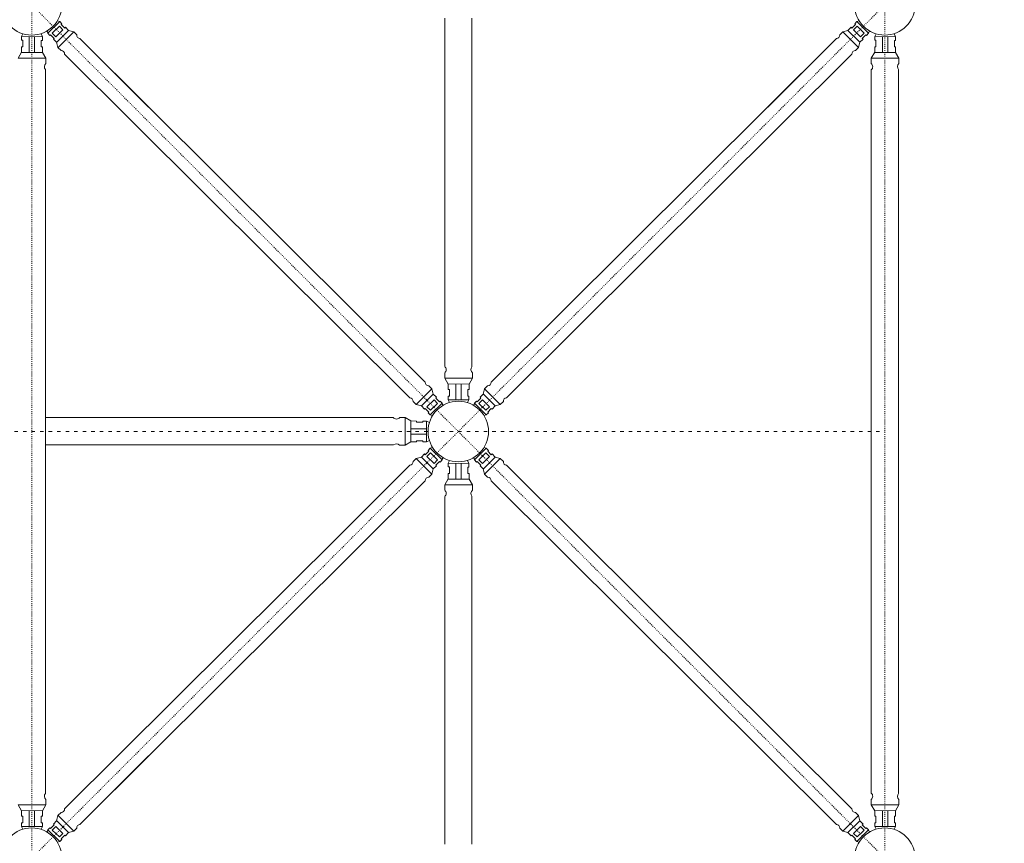
# Model space of a CAD drawing. Units: inches. Extents: x 6707493 to 6961580, y 8638350 to 8788449.
# Drawn here: x 6939497 to 6940882, y 8661393 to 8662551 of the extents above; entities that cross this region are included whole.
import ezdxf

# ---------------------------------------------------------------- set-up
doc = ezdxf.new("R2010")
doc.units = ezdxf.units.IN
doc.header["$MEASUREMENT"] = 0
doc.linetypes.add('ACAD_ISO03W100', pattern=[30, 12, -18])
doc.layers.add('hidden', color=155, linetype='ACAD_ISO03W100', lineweight=5)
doc.layers.add('MIDDEL', color=205, linetype='Continuous', lineweight=0)

msp = doc.modelspace()

# ---------------------------------------------------------------- linework, layer by layer
at = {"layer": 'hidden', "ltscale": 0.09}
for p, q in [((6938314.223, 8663772.303), (6940882.213, 8661204.313)), ((6939514.223, 8663772.303), (6939514.223, 8659620.503)), ((6940714.223, 8663772.303), (6940714.223, 8659705.355)), ((6938192.037, 8660050.117), (6940882.213, 8662740.293))]:
    msp.add_line(p, q, dxfattribs=at)
at = {"layer": 'hidden', "ltscale": 0.4}
msp.add_line((6935854.055, 8661972.303), (6940714.223, 8661972.303), dxfattribs=at)
at = {"layer": 'MIDDEL'}
for p, q in [((6940095.172, 8662553.479), (6940095.172, 8662216.581)), ((6940133.51, 8662063.371), (6940133.51, 8662553.479)), ((6939553.664, 8662548.754), (6939537.028, 8662532.331)), ((6939553.181, 8662542.489), (6939543.268, 8662532.677)), ((6939553.664, 8662548.754), (6939550.341, 8662549.942)), ((6939558.253, 8662537.36), (6939553.181, 8662542.489)), ((6939556.55, 8662545.837), (6939553.664, 8662548.754)), ((6939555.598, 8662544.895), (6939556.55, 8662545.837)), ((6939560.684, 8662539.758), (6939555.598, 8662544.895)), ((6939561.674, 8662540.738), (6939560.684, 8662539.758)), ((6939566.107, 8662536.298), (6939561.674, 8662540.738)), ((6940662.339, 8662536.298), (6940666.772, 8662540.738)), ((6940662.339, 8662536.298), (6940666.772, 8662540.738)), ((6940666.772, 8662540.738), (6940667.762, 8662539.758)), ((6940666.772, 8662540.738), (6940667.762, 8662539.758)), ((6940667.762, 8662539.758), (6940672.848, 8662544.895)), ((6940667.762, 8662539.758), (6940672.848, 8662544.895)), ((6940670.193, 8662537.36), (6940675.265, 8662542.489)), ((6940670.193, 8662537.36), (6940675.265, 8662542.489)), ((6940671.896, 8662545.837), (6940674.782, 8662548.754)), ((6940671.896, 8662545.837), (6940674.782, 8662548.754)), ((6940672.848, 8662544.895), (6940671.896, 8662545.837)), ((6940672.848, 8662544.895), (6940671.896, 8662545.837)), ((6940674.782, 8662548.754), (6940678.105, 8662549.942)), ((6940674.782, 8662548.754), (6940678.105, 8662549.942)), ((6940674.782, 8662548.754), (6940691.418, 8662532.331)), ((6940674.782, 8662548.754), (6940691.418, 8662532.331)), ((6940675.265, 8662542.489), (6940685.178, 8662532.677)), ((6940675.265, 8662542.489), (6940685.178, 8662532.677)), ((6939500.031, 8662522.46), (6939500.047, 8662527.589)), ((6939500.031, 8662522.46), (6939500.047, 8662527.589)), ((6939500.047, 8662527.58), (6939501.936, 8662531.542)), ((6939500.047, 8662527.58), (6939501.936, 8662531.542)), ((6939529.268, 8662527.542), (6939500.047, 8662527.58)), ((6939529.268, 8662527.542), (6939500.047, 8662527.58)), ((6939510.896, 8662527.566), (6939510.896, 8662505.44)), ((6939510.896, 8662527.566), (6939510.896, 8662505.44)), ((6939518.333, 8662527.557), (6939518.323, 8662505.478)), ((6939518.333, 8662527.557), (6939518.323, 8662505.478)), ((6939529.268, 8662527.542), (6939527.361, 8662531.519)), ((6939529.268, 8662527.542), (6939527.361, 8662531.519)), ((6939529.268, 8662522.413), (6939529.268, 8662527.542)), ((6939529.268, 8662522.413), (6939529.268, 8662527.542)), ((6939537.028, 8662532.331), (6939535.872, 8662535.646)), ((6939539.9, 8662529.41), (6939537.023, 8662532.336)), ((6939540.855, 8662530.349), (6939539.9, 8662529.41)), ((6939545.923, 8662525.195), (6939540.855, 8662530.349)), ((6939543.268, 8662532.677), (6939548.338, 8662527.554)), ((6939544.93, 8662524.218), (6939545.923, 8662525.195)), ((6939549.31, 8662519.725), (6939544.93, 8662524.218)), ((6939548.338, 8662527.554), (6939558.253, 8662537.36)), ((6939566.107, 8662536.298), (6939549.553, 8662519.744)), ((6939573.374, 8662534.287), (6939551.286, 8662512.411)), ((6939573.374, 8662534.287), (6939566.107, 8662536.298)), ((6939577.658, 8662529.935), (6939573.374, 8662534.287)), ((6939582.136, 8662524.812), (6939678.712, 8662428.236)), ((6939582.136, 8662524.812), (6940067.847, 8662041.505)), ((6940646.31, 8662524.812), (6940160.598, 8662041.633)), ((6940646.31, 8662524.812), (6940549.734, 8662428.236)), ((6940650.788, 8662529.935), (6940655.072, 8662534.287)), ((6940650.788, 8662529.935), (6940655.072, 8662534.287)), ((6940655.072, 8662534.287), (6940662.339, 8662536.298)), ((6940655.072, 8662534.287), (6940662.339, 8662536.298)), ((6940655.072, 8662534.287), (6940677.159, 8662512.411)), ((6940655.072, 8662534.287), (6940677.159, 8662512.411)), ((6940662.339, 8662536.298), (6940678.893, 8662519.744)), ((6940662.339, 8662536.298), (6940678.893, 8662519.744)), ((6940680.108, 8662527.554), (6940670.193, 8662537.36)), ((6940680.108, 8662527.554), (6940670.193, 8662537.36)), ((6940679.136, 8662519.725), (6940683.516, 8662524.218)), ((6940679.136, 8662519.725), (6940683.516, 8662524.218)), ((6940685.178, 8662532.677), (6940680.108, 8662527.554)), ((6940685.178, 8662532.677), (6940680.108, 8662527.554)), ((6940682.523, 8662525.195), (6940687.591, 8662530.349)), ((6940682.523, 8662525.195), (6940687.591, 8662530.349)), ((6940683.516, 8662524.218), (6940682.523, 8662525.195)), ((6940683.516, 8662524.218), (6940682.523, 8662525.195)), ((6940687.591, 8662530.349), (6940688.546, 8662529.41)), ((6940687.591, 8662530.349), (6940688.546, 8662529.41)), ((6940688.546, 8662529.41), (6940691.423, 8662532.336)), ((6940688.546, 8662529.41), (6940691.423, 8662532.336)), ((6940691.418, 8662532.331), (6940692.574, 8662535.646)), ((6940691.418, 8662532.331), (6940692.574, 8662535.646)), ((6940700.031, 8662522.46), (6940700.047, 8662527.589)), ((6940700.031, 8662522.46), (6940700.047, 8662527.589)), ((6940700.047, 8662527.58), (6940701.936, 8662531.542)), ((6940700.047, 8662527.58), (6940701.936, 8662531.542)), ((6940729.268, 8662527.542), (6940700.047, 8662527.58)), ((6940729.268, 8662527.542), (6940700.047, 8662527.58)), ((6940710.896, 8662527.566), (6940710.896, 8662505.44)), ((6940710.896, 8662527.566), (6940710.896, 8662505.44)), ((6940718.333, 8662527.557), (6940718.323, 8662505.478)), ((6940718.333, 8662527.557), (6940718.323, 8662505.478)), ((6940729.268, 8662527.542), (6940727.361, 8662531.519)), ((6940729.268, 8662527.542), (6940727.361, 8662531.519)), ((6940729.268, 8662522.413), (6940729.268, 8662527.542)), ((6940729.268, 8662522.413), (6940729.268, 8662527.542)), ((6939499.874, 8662505.582), (6939499.933, 8662513.425)), ((6939499.874, 8662505.582), (6939499.933, 8662513.425)), ((6939499.933, 8662513.425), (6939501.676, 8662513.419)), ((6939499.933, 8662513.425), (6939501.676, 8662513.419)), ((6939501.705, 8662522.455), (6939500.031, 8662522.46)), ((6939501.705, 8662522.455), (6939500.031, 8662522.46)), ((6939501.676, 8662513.419), (6939501.705, 8662522.455)), ((6939501.676, 8662513.419), (6939501.705, 8662522.455)), ((6939527.594, 8662513.377), (6939527.594, 8662522.413)), ((6939527.594, 8662522.413), (6939529.268, 8662522.413)), ((6939527.594, 8662513.377), (6939527.594, 8662522.413)), ((6939527.594, 8662522.413), (6939529.268, 8662522.413)), ((6939529.337, 8662513.377), (6939527.594, 8662513.377)), ((6939529.337, 8662513.377), (6939527.594, 8662513.377)), ((6939529.371, 8662505.535), (6939529.337, 8662513.377)), ((6939529.371, 8662505.535), (6939529.337, 8662513.377)), ((6939551.223, 8662512.433), (6939549.31, 8662519.725)), ((6939555.517, 8662508.09), (6939551.223, 8662512.433)), ((6940672.929, 8662508.09), (6940677.223, 8662512.433)), ((6940672.929, 8662508.09), (6940677.223, 8662512.433)), ((6940677.223, 8662512.433), (6940679.136, 8662519.725)), ((6940677.223, 8662512.433), (6940679.136, 8662519.725)), ((6940699.874, 8662505.582), (6940699.933, 8662513.425)), ((6940699.874, 8662505.582), (6940699.933, 8662513.425)), ((6940699.933, 8662513.425), (6940701.676, 8662513.419)), ((6940699.933, 8662513.425), (6940701.676, 8662513.419)), ((6940701.705, 8662522.455), (6940700.031, 8662522.46)), ((6940701.705, 8662522.455), (6940700.031, 8662522.46)), ((6940701.676, 8662513.419), (6940701.705, 8662522.455)), ((6940701.676, 8662513.419), (6940701.705, 8662522.455)), ((6940727.594, 8662513.377), (6940727.594, 8662522.413)), ((6940727.594, 8662522.413), (6940729.268, 8662522.413)), ((6940727.594, 8662513.377), (6940727.594, 8662522.413)), ((6940727.594, 8662522.413), (6940729.268, 8662522.413)), ((6940729.337, 8662513.377), (6940727.594, 8662513.377)), ((6940729.337, 8662513.377), (6940727.594, 8662513.377)), ((6940729.371, 8662505.535), (6940729.337, 8662513.377)), ((6940729.371, 8662505.535), (6940729.337, 8662513.377)), ((6939495.161, 8662497.421), (6939499.874, 8662505.582)), ((6939495.161, 8662497.421), (6939499.874, 8662505.582)), ((6939534.058, 8662497.358), (6939495.199, 8662497.346)), ((6939534.058, 8662497.358), (6939495.199, 8662497.346)), ((6939529.371, 8662505.535), (6939500.108, 8662505.385)), ((6939529.371, 8662505.535), (6939500.108, 8662505.385)), ((6939534.058, 8662497.358), (6939529.371, 8662505.535)), ((6939534.058, 8662497.358), (6939529.371, 8662505.535)), ((6939534.037, 8662489.725), (6939534.058, 8662497.358)), ((6939534.037, 8662489.725), (6939534.058, 8662497.358)), ((6940046.31, 8662019.795), (6939560.598, 8662502.974)), ((6940182.136, 8662019.795), (6940667.848, 8662502.974)), ((6940695.158, 8662489.787), (6940695.161, 8662497.421)), ((6940695.158, 8662489.787), (6940695.161, 8662497.421)), ((6940695.161, 8662497.421), (6940699.874, 8662505.582)), ((6940695.161, 8662497.421), (6940699.874, 8662505.582)), ((6940734.058, 8662497.358), (6940695.199, 8662497.346)), ((6940734.058, 8662497.358), (6940695.199, 8662497.346)), ((6940729.371, 8662505.535), (6940700.108, 8662505.385)), ((6940729.371, 8662505.535), (6940700.108, 8662505.385)), ((6940734.058, 8662497.358), (6940729.371, 8662505.535)), ((6940734.058, 8662497.358), (6940729.371, 8662505.535)), ((6940734.037, 8662489.725), (6940734.058, 8662497.358)), ((6940734.037, 8662489.725), (6940734.058, 8662497.358)), ((6939533.51, 8662481.235), (6939533.51, 8662319.372)), ((6939533.51, 8662481.235), (6939533.51, 8661625.234)), ((6939533.51, 8662481.235), (6939533.51, 8662319.372)), ((6940695.172, 8662480.774), (6940695.172, 8662328.025)), ((6940695.172, 8662480.774), (6940695.172, 8661616.581)), ((6940733.51, 8662481.235), (6940733.51, 8662319.372)), ((6940733.51, 8662481.235), (6940733.51, 8662319.372)), ((6939533.51, 8661463.371), (6939533.51, 8662319.372)), ((6940733.51, 8661463.371), (6940733.51, 8662319.372)), ((6940095.172, 8662063.833), (6940095.172, 8662216.581)), ((6940095.158, 8662054.819), (6940095.161, 8662047.186)), ((6940134.037, 8662054.881), (6940134.058, 8662047.248)), ((6940095.161, 8662047.186), (6940099.874, 8662039.025)), ((6940134.058, 8662047.248), (6940095.199, 8662047.261)), ((6940134.058, 8662047.248), (6940129.371, 8662039.072)), ((6940055.072, 8662010.319), (6940077.159, 8662032.195)), ((6940072.929, 8662036.516), (6940077.223, 8662032.174)), ((6940077.223, 8662032.174), (6940079.136, 8662024.881)), ((6940099.874, 8662039.025), (6940099.933, 8662031.182)), ((6940099.933, 8662031.182), (6940101.676, 8662031.187)), ((6940129.371, 8662039.072), (6940100.108, 8662039.222)), ((6940101.676, 8662031.187), (6940101.705, 8662022.152)), ((6940110.896, 8662017.04), (6940110.896, 8662039.167)), ((6940118.333, 8662017.05), (6940118.323, 8662039.128)), ((6940129.337, 8662031.229), (6940127.594, 8662031.229)), ((6940127.594, 8662031.229), (6940127.594, 8662022.193)), ((6940129.371, 8662039.072), (6940129.337, 8662031.229)), ((6940151.223, 8662032.174), (6940149.31, 8662024.881)), ((6940155.517, 8662036.516), (6940151.223, 8662032.174)), ((6940173.374, 8662010.319), (6940151.286, 8662032.195)), ((6940050.788, 8662014.671), (6940055.072, 8662010.319)), ((6940062.339, 8662008.308), (6940078.893, 8662024.862)), ((6940080.108, 8662017.052), (6940070.193, 8662007.247)), ((6940074.782, 8661995.853), (6940091.418, 8662012.276)), ((6940075.265, 8662002.117), (6940085.178, 8662011.929)), ((6940079.136, 8662024.881), (6940083.516, 8662020.389)), ((6940085.178, 8662011.929), (6940080.108, 8662017.052)), ((6940083.516, 8662020.389), (6940082.523, 8662019.411)), ((6940082.523, 8662019.411), (6940087.591, 8662014.257)), ((6940087.591, 8662014.257), (6940088.546, 8662015.196)), ((6940088.546, 8662015.196), (6940091.423, 8662012.271)), ((6940091.418, 8662012.276), (6940092.574, 8662008.961)), ((6940101.705, 8662022.152), (6940100.031, 8662022.146)), ((6940100.031, 8662022.146), (6940100.047, 8662017.017)), ((6940129.268, 8662017.064), (6940100.047, 8662017.026)), ((6940100.047, 8662017.026), (6940101.936, 8662013.064)), ((6940129.268, 8662017.064), (6940127.361, 8662013.087)), ((6940127.594, 8662022.193), (6940129.268, 8662022.193)), ((6940129.268, 8662022.193), (6940129.268, 8662017.064)), ((6940137.028, 8662012.276), (6940135.872, 8662008.961)), ((6940139.9, 8662015.196), (6940137.023, 8662012.271)), ((6940153.664, 8661995.853), (6940137.028, 8662012.276)), ((6940140.855, 8662014.257), (6940139.9, 8662015.196)), ((6940145.923, 8662019.411), (6940140.855, 8662014.257)), ((6940143.268, 8662011.929), (6940148.338, 8662017.052)), ((6940153.181, 8662002.117), (6940143.268, 8662011.929)), ((6940149.31, 8662024.881), (6940144.93, 8662020.389)), ((6940144.93, 8662020.389), (6940145.923, 8662019.411)), ((6940148.338, 8662017.052), (6940158.253, 8662007.247)), ((6940166.107, 8662008.308), (6940149.553, 8662024.862)), ((6940177.658, 8662014.671), (6940173.374, 8662010.319)), ((6940055.072, 8662010.319), (6940062.339, 8662008.308)), ((6940062.339, 8662008.308), (6940066.772, 8662003.868)), ((6940066.772, 8662003.868), (6940067.762, 8662004.848)), ((6940067.762, 8662004.848), (6940072.848, 8661999.711)), ((6940070.193, 8662007.247), (6940075.265, 8662002.117)), ((6940072.848, 8661999.711), (6940071.896, 8661998.769)), ((6940071.896, 8661998.769), (6940074.782, 8661995.853)), ((6940158.253, 8662007.247), (6940153.181, 8662002.117)), ((6940156.55, 8661998.769), (6940153.664, 8661995.853)), ((6940160.684, 8662004.848), (6940155.598, 8661999.711)), ((6940155.598, 8661999.711), (6940156.55, 8661998.769)), ((6940161.674, 8662003.868), (6940160.684, 8662004.848)), ((6940166.107, 8662008.308), (6940161.674, 8662003.868)), ((6940173.374, 8662010.319), (6940166.107, 8662008.308)), ((6939533.51, 8661991.817), (6940022.836, 8661991.817)), ((6939533.51, 8661991.817), (6940022.836, 8661991.817)), ((6939533.51, 8661991.817), (6940022.836, 8661991.817)), ((6939533.51, 8661991.817), (6940022.836, 8661991.817)), ((6940031.85, 8661991.831), (6940039.483, 8661991.828)), ((6940031.85, 8661991.831), (6940039.483, 8661991.828)), ((6940031.85, 8661991.831), (6940039.483, 8661991.828)), ((6940031.85, 8661991.831), (6940039.483, 8661991.828)), ((6940031.85, 8661991.831), (6940039.483, 8661991.828)), ((6940031.85, 8661991.831), (6940039.483, 8661991.828)), ((6940039.421, 8661952.931), (6940039.408, 8661991.79)), ((6940039.421, 8661952.931), (6940039.408, 8661991.79)), ((6940039.421, 8661952.931), (6940039.408, 8661991.79)), ((6940039.421, 8661952.931), (6940039.408, 8661991.79)), ((6940039.421, 8661952.931), (6940039.408, 8661991.79)), ((6940039.421, 8661952.931), (6940039.408, 8661991.79)), ((6940039.483, 8661991.828), (6940047.644, 8661987.115)), ((6940039.483, 8661991.828), (6940047.644, 8661987.115)), ((6940039.483, 8661991.828), (6940047.644, 8661987.115)), ((6940039.483, 8661991.828), (6940047.644, 8661987.115)), ((6940039.483, 8661991.828), (6940047.644, 8661987.115)), ((6940039.483, 8661991.828), (6940047.644, 8661987.115)), ((6940047.597, 8661957.618), (6940047.447, 8661986.881)), ((6940047.597, 8661957.618), (6940047.447, 8661986.881)), ((6940047.597, 8661957.618), (6940047.447, 8661986.881)), ((6940047.597, 8661957.618), (6940047.447, 8661986.881)), ((6940047.597, 8661957.618), (6940047.447, 8661986.881)), ((6940047.597, 8661957.618), (6940047.447, 8661986.881)), ((6940047.644, 8661987.115), (6940055.487, 8661987.056)), ((6940047.644, 8661987.115), (6940055.487, 8661987.056)), ((6940047.644, 8661987.115), (6940055.487, 8661987.056)), ((6940047.644, 8661987.115), (6940055.487, 8661987.056)), ((6940047.644, 8661987.115), (6940055.487, 8661987.056)), ((6940047.644, 8661987.115), (6940055.487, 8661987.056)), ((6940055.487, 8661987.056), (6940055.481, 8661985.313)), ((6940055.487, 8661987.056), (6940055.481, 8661985.313)), ((6940055.487, 8661987.056), (6940055.481, 8661985.313)), ((6940055.487, 8661987.056), (6940055.481, 8661985.313)), ((6940055.487, 8661987.056), (6940055.481, 8661985.313)), ((6940055.487, 8661987.056), (6940055.481, 8661985.313)), ((6940055.481, 8661985.313), (6940064.517, 8661985.284)), ((6940055.481, 8661985.313), (6940064.517, 8661985.284)), ((6940055.481, 8661985.313), (6940064.517, 8661985.284)), ((6940055.481, 8661985.313), (6940064.517, 8661985.284)), ((6940055.481, 8661985.313), (6940064.517, 8661985.284)), ((6940055.481, 8661985.313), (6940064.517, 8661985.284)), ((6940064.517, 8661985.284), (6940064.522, 8661986.958)), ((6940064.517, 8661985.284), (6940064.522, 8661986.958)), ((6940064.517, 8661985.284), (6940064.522, 8661986.958)), ((6940064.517, 8661985.284), (6940064.522, 8661986.958)), ((6940064.517, 8661985.284), (6940064.522, 8661986.958)), ((6940064.517, 8661985.284), (6940064.522, 8661986.958)), ((6940064.522, 8661986.958), (6940069.651, 8661986.942)), ((6940064.522, 8661986.958), (6940069.651, 8661986.942)), ((6940064.522, 8661986.958), (6940069.651, 8661986.942)), ((6940064.522, 8661986.958), (6940069.651, 8661986.942)), ((6940064.522, 8661986.958), (6940069.651, 8661986.942)), ((6940064.522, 8661986.958), (6940069.651, 8661986.942)), ((6940069.604, 8661957.721), (6940069.643, 8661986.942)), ((6940069.604, 8661957.721), (6940069.643, 8661986.942)), ((6940069.604, 8661957.721), (6940069.643, 8661986.942)), ((6940069.604, 8661957.721), (6940069.643, 8661986.942)), ((6940069.604, 8661957.721), (6940069.643, 8661986.942)), ((6940069.604, 8661957.721), (6940069.643, 8661986.942)), ((6940069.643, 8661986.942), (6940073.605, 8661985.053)), ((6940069.643, 8661986.942), (6940073.605, 8661985.053)), ((6940069.643, 8661986.942), (6940073.605, 8661985.053)), ((6940069.643, 8661986.942), (6940073.605, 8661985.053)), ((6940069.643, 8661986.942), (6940073.605, 8661985.053)), ((6940069.643, 8661986.942), (6940073.605, 8661985.053)), ((6940074.782, 8661995.853), (6940078.105, 8661994.665)), ((6940153.664, 8661995.853), (6940150.341, 8661994.665)), ((6940069.628, 8661976.093), (6940047.502, 8661976.093)), ((6940069.628, 8661976.093), (6940047.502, 8661976.093)), ((6940069.628, 8661976.093), (6940047.502, 8661976.093)), ((6940069.628, 8661976.093), (6940047.502, 8661976.093)), ((6940069.628, 8661976.093), (6940047.502, 8661976.093)), ((6940069.628, 8661976.093), (6940047.502, 8661976.093)), ((6940039.421, 8661952.931), (6940047.597, 8661957.618)), ((6940039.421, 8661952.931), (6940047.597, 8661957.618)), ((6940039.421, 8661952.931), (6940047.597, 8661957.618)), ((6940039.421, 8661952.931), (6940047.597, 8661957.618)), ((6940039.421, 8661952.931), (6940047.597, 8661957.618)), ((6940039.421, 8661952.931), (6940047.597, 8661957.618)), ((6940069.619, 8661968.656), (6940047.54, 8661968.666)), ((6940069.619, 8661968.656), (6940047.54, 8661968.666)), ((6940069.619, 8661968.656), (6940047.54, 8661968.666)), ((6940069.619, 8661968.656), (6940047.54, 8661968.666)), ((6940069.619, 8661968.656), (6940047.54, 8661968.666)), ((6940069.619, 8661968.656), (6940047.54, 8661968.666)), ((6940047.597, 8661957.618), (6940055.44, 8661957.652)), ((6940047.597, 8661957.618), (6940055.44, 8661957.652)), ((6940047.597, 8661957.618), (6940055.44, 8661957.652)), ((6940047.597, 8661957.618), (6940055.44, 8661957.652)), ((6940047.597, 8661957.618), (6940055.44, 8661957.652)), ((6940047.597, 8661957.618), (6940055.44, 8661957.652)), ((6940055.44, 8661957.652), (6940055.44, 8661959.395)), ((6940055.44, 8661959.395), (6940064.475, 8661959.395)), ((6940055.44, 8661957.652), (6940055.44, 8661959.395)), ((6940055.44, 8661959.395), (6940064.475, 8661959.395)), ((6940055.44, 8661957.652), (6940055.44, 8661959.395)), ((6940055.44, 8661959.395), (6940064.475, 8661959.395)), ((6940055.44, 8661957.652), (6940055.44, 8661959.395)), ((6940055.44, 8661959.395), (6940064.475, 8661959.395)), ((6940055.44, 8661957.652), (6940055.44, 8661959.395)), ((6940055.44, 8661959.395), (6940064.475, 8661959.395)), ((6940055.44, 8661957.652), (6940055.44, 8661959.395)), ((6940055.44, 8661959.395), (6940064.475, 8661959.395)), ((6940064.475, 8661959.395), (6940064.475, 8661957.721)), ((6940064.475, 8661959.395), (6940064.475, 8661957.721)), ((6940064.475, 8661959.395), (6940064.475, 8661957.721)), ((6940064.475, 8661959.395), (6940064.475, 8661957.721)), ((6940064.475, 8661959.395), (6940064.475, 8661957.721)), ((6940064.475, 8661959.395), (6940064.475, 8661957.721)), ((6940064.475, 8661957.721), (6940069.604, 8661957.721)), ((6940064.475, 8661957.721), (6940069.604, 8661957.721)), ((6940064.475, 8661957.721), (6940069.604, 8661957.721)), ((6940064.475, 8661957.721), (6940069.604, 8661957.721)), ((6940064.475, 8661957.721), (6940069.604, 8661957.721)), ((6940064.475, 8661957.721), (6940069.604, 8661957.721)), ((6940069.604, 8661957.721), (6940073.581, 8661959.628)), ((6940069.604, 8661957.721), (6940073.581, 8661959.628)), ((6940069.604, 8661957.721), (6940073.581, 8661959.628)), ((6940069.604, 8661957.721), (6940073.581, 8661959.628)), ((6940069.604, 8661957.721), (6940073.581, 8661959.628)), ((6940069.604, 8661957.721), (6940073.581, 8661959.628)), ((6940023.297, 8661953.479), (6939533.51, 8661953.479)), ((6940023.297, 8661953.479), (6939533.51, 8661953.479)), ((6940023.297, 8661953.479), (6939533.51, 8661953.479)), ((6940023.297, 8661953.479), (6939533.51, 8661953.479)), ((6940031.787, 8661952.952), (6940039.421, 8661952.931)), ((6940031.787, 8661952.952), (6940039.421, 8661952.931)), ((6940031.787, 8661952.952), (6940039.421, 8661952.931)), ((6940031.787, 8661952.952), (6940039.421, 8661952.931)), ((6940031.787, 8661952.952), (6940039.421, 8661952.931)), ((6940031.787, 8661952.952), (6940039.421, 8661952.931)), ((6940067.762, 8661939.758), (6940072.848, 8661944.895)), ((6940070.193, 8661937.36), (6940075.265, 8661942.489)), ((6940071.896, 8661945.837), (6940074.782, 8661948.754)), ((6940072.848, 8661944.895), (6940071.896, 8661945.837)), ((6940074.782, 8661948.754), (6940078.105, 8661949.942)), ((6940074.782, 8661948.754), (6940091.418, 8661932.331)), ((6940075.265, 8661942.489), (6940085.178, 8661932.677)), ((6940153.664, 8661948.754), (6940137.028, 8661932.331)), ((6940153.181, 8661942.489), (6940143.268, 8661932.677)), ((6940153.664, 8661948.754), (6940150.341, 8661949.942)), ((6940158.253, 8661937.36), (6940153.181, 8661942.489)), ((6940156.55, 8661945.837), (6940153.664, 8661948.754)), ((6940155.598, 8661944.895), (6940156.55, 8661945.837)), ((6940160.684, 8661939.758), (6940155.598, 8661944.895)), ((6940050.788, 8661929.935), (6940055.072, 8661934.287)), ((6940055.072, 8661934.287), (6940062.339, 8661936.298)), ((6940055.072, 8661934.287), (6940077.159, 8661912.411)), ((6940062.339, 8661936.298), (6940066.772, 8661940.738)), ((6940062.339, 8661936.298), (6940078.893, 8661919.744)), ((6940066.772, 8661940.738), (6940067.762, 8661939.758)), ((6940080.108, 8661927.554), (6940070.193, 8661937.36)), ((6940085.178, 8661932.677), (6940080.108, 8661927.554)), ((6940082.523, 8661925.195), (6940087.591, 8661930.349)), ((6940087.591, 8661930.349), (6940088.546, 8661929.41)), ((6940088.546, 8661929.41), (6940091.423, 8661932.336)), ((6940091.418, 8661932.331), (6940092.574, 8661935.646)), ((6940100.047, 8661927.58), (6940101.936, 8661931.542)), ((6940100.047, 8661927.58), (6940101.936, 8661931.542)), ((6940129.268, 8661927.542), (6940127.361, 8661931.519)), ((6940129.268, 8661927.542), (6940127.361, 8661931.519)), ((6940137.028, 8661932.331), (6940135.872, 8661935.646)), ((6940139.9, 8661929.41), (6940137.023, 8661932.336)), ((6940140.855, 8661930.349), (6940139.9, 8661929.41)), ((6940145.923, 8661925.195), (6940140.855, 8661930.349)), ((6940143.268, 8661932.677), (6940148.338, 8661927.554)), ((6940148.338, 8661927.554), (6940158.253, 8661937.36)), ((6940166.107, 8661936.298), (6940149.553, 8661919.744)), ((6940173.374, 8661934.287), (6940151.286, 8661912.411)), ((6940161.674, 8661940.738), (6940160.684, 8661939.758)), ((6940166.107, 8661936.298), (6940161.674, 8661940.738)), ((6940173.374, 8661934.287), (6940166.107, 8661936.298)), ((6940177.658, 8661929.935), (6940173.374, 8661934.287)), ((6940046.31, 8661924.812), (6939949.734, 8661828.236)), ((6940077.223, 8661912.433), (6940079.136, 8661919.725)), ((6940079.136, 8661919.725), (6940083.516, 8661924.218)), ((6940083.516, 8661924.218), (6940082.523, 8661925.195)), ((6940100.031, 8661922.46), (6940100.047, 8661927.589)), ((6940100.031, 8661922.46), (6940100.047, 8661927.589)), ((6940101.705, 8661922.455), (6940100.031, 8661922.46)), ((6940101.705, 8661922.455), (6940100.031, 8661922.46)), ((6940129.268, 8661927.542), (6940100.047, 8661927.58)), ((6940129.268, 8661927.542), (6940100.047, 8661927.58)), ((6940101.676, 8661913.419), (6940101.705, 8661922.455)), ((6940101.676, 8661913.419), (6940101.705, 8661922.455)), ((6940110.896, 8661927.566), (6940110.896, 8661905.44)), ((6940110.896, 8661927.566), (6940110.896, 8661905.44)), ((6940118.333, 8661927.557), (6940118.323, 8661905.478)), ((6940118.333, 8661927.557), (6940118.323, 8661905.478)), ((6940127.594, 8661913.377), (6940127.594, 8661922.413)), ((6940127.594, 8661922.413), (6940129.268, 8661922.413)), ((6940127.594, 8661913.377), (6940127.594, 8661922.413)), ((6940127.594, 8661922.413), (6940129.268, 8661922.413)), ((6940129.268, 8661922.413), (6940129.268, 8661927.542)), ((6940129.268, 8661922.413), (6940129.268, 8661927.542)), ((6940144.93, 8661924.218), (6940145.923, 8661925.195)), ((6940149.31, 8661919.725), (6940144.93, 8661924.218)), ((6940151.223, 8661912.433), (6940149.31, 8661919.725)), ((6940182.136, 8661924.812), (6940667.848, 8661441.633)), ((6939582.136, 8661419.795), (6940067.848, 8661902.974)), ((6940072.929, 8661908.09), (6940077.223, 8661912.433)), ((6940095.161, 8661897.421), (6940099.874, 8661905.582)), ((6940095.161, 8661897.421), (6940099.874, 8661905.582)), ((6940099.874, 8661905.582), (6940099.933, 8661913.425)), ((6940099.874, 8661905.582), (6940099.933, 8661913.425)), ((6940099.933, 8661913.425), (6940101.676, 8661913.419)), ((6940099.933, 8661913.425), (6940101.676, 8661913.419)), ((6940129.371, 8661905.535), (6940100.108, 8661905.385)), ((6940129.371, 8661905.535), (6940100.108, 8661905.385)), ((6940129.337, 8661913.377), (6940127.594, 8661913.377)), ((6940129.337, 8661913.377), (6940127.594, 8661913.377)), ((6940129.371, 8661905.535), (6940129.337, 8661913.377)), ((6940129.371, 8661905.535), (6940129.337, 8661913.377)), ((6940134.058, 8661897.358), (6940129.371, 8661905.535)), ((6940134.058, 8661897.358), (6940129.371, 8661905.535)), ((6940155.517, 8661908.09), (6940151.223, 8661912.433)), ((6940646.31, 8661419.795), (6940160.598, 8661902.974)), ((6940095.158, 8661889.787), (6940095.161, 8661897.421)), ((6940095.158, 8661889.787), (6940095.161, 8661897.421)), ((6940134.058, 8661897.358), (6940095.199, 8661897.346)), ((6940134.058, 8661897.358), (6940095.199, 8661897.346)), ((6940134.037, 8661889.725), (6940134.058, 8661897.358)), ((6940134.037, 8661889.725), (6940134.058, 8661897.358)), ((6940095.172, 8661880.774), (6940095.172, 8661728.025)), ((6940095.172, 8661880.774), (6940095.172, 8661391.817)), ((6940133.51, 8661881.235), (6940133.51, 8661719.372)), ((6940133.51, 8661881.235), (6940133.51, 8661719.372)), ((6939560.598, 8661441.633), (6939949.734, 8661828.236)), ((6940133.51, 8661391.817), (6940133.51, 8661719.372)), ((6939533.51, 8661463.371), (6939533.51, 8661625.234)), ((6940695.172, 8661463.833), (6940695.172, 8661616.581)), ((6939582.136, 8661419.795), (6939678.712, 8661516.371)), ((6939495.161, 8661447.186), (6939499.874, 8661439.025)), ((6939495.161, 8661447.186), (6939499.874, 8661439.025)), ((6939534.058, 8661447.248), (6939495.199, 8661447.261)), ((6939534.058, 8661447.248), (6939495.199, 8661447.261)), ((6939534.058, 8661447.248), (6939529.371, 8661439.072)), ((6939534.058, 8661447.248), (6939529.371, 8661439.072)), ((6939534.037, 8661454.881), (6939534.058, 8661447.248)), ((6939534.037, 8661454.881), (6939534.058, 8661447.248)), ((6940695.158, 8661454.819), (6940695.161, 8661447.186)), ((6940695.161, 8661447.186), (6940699.874, 8661439.025)), ((6940734.058, 8661447.248), (6940695.199, 8661447.261)), ((6940734.058, 8661447.248), (6940729.371, 8661439.072)), ((6940734.037, 8661454.881), (6940734.058, 8661447.248)), ((6939499.874, 8661439.025), (6939499.933, 8661431.182)), ((6939499.874, 8661439.025), (6939499.933, 8661431.182)), ((6939499.933, 8661431.182), (6939501.676, 8661431.187)), ((6939499.933, 8661431.182), (6939501.676, 8661431.187)), ((6939529.371, 8661439.072), (6939500.108, 8661439.222)), ((6939529.371, 8661439.072), (6939500.108, 8661439.222)), ((6939501.676, 8661431.187), (6939501.705, 8661422.152)), ((6939501.676, 8661431.187), (6939501.705, 8661422.152)), ((6939510.896, 8661417.04), (6939510.896, 8661439.167)), ((6939510.896, 8661417.04), (6939510.896, 8661439.167)), ((6939518.333, 8661417.05), (6939518.323, 8661439.128)), ((6939518.333, 8661417.05), (6939518.323, 8661439.128)), ((6939529.337, 8661431.229), (6939527.594, 8661431.229)), ((6939527.594, 8661431.229), (6939527.594, 8661422.193)), ((6939529.337, 8661431.229), (6939527.594, 8661431.229)), ((6939527.594, 8661431.229), (6939527.594, 8661422.193)), ((6939529.371, 8661439.072), (6939529.337, 8661431.229)), ((6939529.371, 8661439.072), (6939529.337, 8661431.229)), ((6939551.223, 8661432.174), (6939549.31, 8661424.881)), ((6939555.517, 8661436.516), (6939551.223, 8661432.174)), ((6939573.374, 8661410.319), (6939551.286, 8661432.195)), ((6940655.072, 8661410.319), (6940677.159, 8661432.195)), ((6940672.929, 8661436.516), (6940677.223, 8661432.174)), ((6940677.223, 8661432.174), (6940679.136, 8661424.881)), ((6940699.874, 8661439.025), (6940699.933, 8661431.182)), ((6940699.933, 8661431.182), (6940701.676, 8661431.187)), ((6940729.371, 8661439.072), (6940700.108, 8661439.222)), ((6940701.676, 8661431.187), (6940701.705, 8661422.152)), ((6940710.896, 8661417.04), (6940710.896, 8661439.167)), ((6940718.333, 8661417.05), (6940718.323, 8661439.128)), ((6940729.337, 8661431.229), (6940727.594, 8661431.229)), ((6940727.594, 8661431.229), (6940727.594, 8661422.193)), ((6940729.371, 8661439.072), (6940729.337, 8661431.229)), ((6939501.705, 8661422.152), (6939500.031, 8661422.146)), ((6939501.705, 8661422.152), (6939500.031, 8661422.146)), ((6939500.031, 8661422.146), (6939500.047, 8661417.017)), ((6939500.031, 8661422.146), (6939500.047, 8661417.017)), ((6939529.268, 8661417.064), (6939500.047, 8661417.026)), ((6939529.268, 8661417.064), (6939500.047, 8661417.026)), ((6939500.047, 8661417.026), (6939501.936, 8661413.064)), ((6939500.047, 8661417.026), (6939501.936, 8661413.064)), ((6939529.268, 8661417.064), (6939527.361, 8661413.087)), ((6939529.268, 8661417.064), (6939527.361, 8661413.087)), ((6939527.594, 8661422.193), (6939529.268, 8661422.193)), ((6939527.594, 8661422.193), (6939529.268, 8661422.193)), ((6939529.268, 8661422.193), (6939529.268, 8661417.064)), ((6939529.268, 8661422.193), (6939529.268, 8661417.064)), ((6939545.923, 8661419.411), (6939540.855, 8661414.257)), ((6939543.268, 8661411.929), (6939548.338, 8661417.052)), ((6939549.31, 8661424.881), (6939544.93, 8661420.389)), ((6939544.93, 8661420.389), (6939545.923, 8661419.411)), ((6939548.338, 8661417.052), (6939558.253, 8661407.247)), ((6939566.107, 8661408.308), (6939549.553, 8661424.862)), ((6940662.339, 8661408.308), (6940678.893, 8661424.862)), ((6940680.108, 8661417.052), (6940670.193, 8661407.247)), ((6940679.136, 8661424.881), (6940683.516, 8661420.389)), ((6940685.178, 8661411.929), (6940680.108, 8661417.052)), ((6940683.516, 8661420.389), (6940682.523, 8661419.411)), ((6940682.523, 8661419.411), (6940687.591, 8661414.257)), ((6940701.705, 8661422.152), (6940700.031, 8661422.146)), ((6940700.031, 8661422.146), (6940700.047, 8661417.017)), ((6940729.268, 8661417.064), (6940700.047, 8661417.026)), ((6940700.047, 8661417.026), (6940701.936, 8661413.064)), ((6940729.268, 8661417.064), (6940727.361, 8661413.087)), ((6940727.594, 8661422.193), (6940729.268, 8661422.193)), ((6940729.268, 8661422.193), (6940729.268, 8661417.064)), ((6939537.028, 8661412.276), (6939535.872, 8661408.961)), ((6939539.9, 8661415.196), (6939537.023, 8661412.271)), ((6939553.664, 8661395.853), (6939537.028, 8661412.276)), ((6939540.855, 8661414.257), (6939539.9, 8661415.196)), ((6939553.181, 8661402.117), (6939543.268, 8661411.929)), ((6939558.253, 8661407.247), (6939553.181, 8661402.117)), ((6939560.684, 8661404.848), (6939555.598, 8661399.711)), ((6939561.674, 8661403.868), (6939560.684, 8661404.848)), ((6939566.107, 8661408.308), (6939561.674, 8661403.868)), ((6939573.374, 8661410.319), (6939566.107, 8661408.308)), ((6939577.658, 8661414.671), (6939573.374, 8661410.319)), ((6940650.788, 8661414.671), (6940655.072, 8661410.319)), ((6940655.072, 8661410.319), (6940662.339, 8661408.308)), ((6940662.339, 8661408.308), (6940666.772, 8661403.868)), ((6940666.772, 8661403.868), (6940667.762, 8661404.848)), ((6940667.762, 8661404.848), (6940672.848, 8661399.711)), ((6940670.193, 8661407.247), (6940675.265, 8661402.117)), ((6940674.782, 8661395.853), (6940691.418, 8661412.276)), ((6940675.265, 8661402.117), (6940685.178, 8661411.929)), ((6940687.591, 8661414.257), (6940688.546, 8661415.196)), ((6940688.546, 8661415.196), (6940691.423, 8661412.271)), ((6940691.418, 8661412.276), (6940692.574, 8661408.961)), ((6939553.664, 8661395.853), (6939550.341, 8661394.665)), ((6939556.55, 8661398.769), (6939553.664, 8661395.853)), ((6939555.598, 8661399.711), (6939556.55, 8661398.769)), ((6940672.848, 8661399.711), (6940671.896, 8661398.769)), ((6940671.896, 8661398.769), (6940674.782, 8661395.853)), ((6940674.782, 8661395.853), (6940678.105, 8661394.665))]:
    msp.add_line(p, q, dxfattribs=at)
for centre in [(6939514.223, 8662572.303), (6939514.223, 8662572.303), (6940714.223, 8662572.303), (6940714.223, 8662572.303), (6940114.223, 8661972.303), (6940114.223, 8661972.303), (6940114.223, 8661972.303), (6939514.223, 8661372.303), (6939514.223, 8661372.303), (6939514.223, 8661372.303), (6940714.223, 8661372.303), (6940714.223, 8661372.303)]:
    msp.add_circle(centre, 42.573, dxfattribs=at)
for centre, radius, start, end in [((6939582.645, 8662529.776), 4.99, 178.165843, 264.146666), ((6940645.801, 8662529.776), 4.99, 275.853334, 1.834157), ((6940645.801, 8662529.776), 4.99, 275.853334, 1.834157), ((6939555.609, 8662503.101), 4.99, 358.535016, 91.063151), ((6940672.837, 8662503.101), 4.99, 88.936849, 181.464984), ((6940672.837, 8662503.101), 4.99, 88.936849, 181.464984), ((6939538.327, 8662485.197), 6.238, 133.459361, 219.440184), ((6939538.327, 8662485.197), 6.238, 133.459361, 219.440184), ((6940690.853, 8662485.274), 6.238, 313.828534, 46.356669), ((6940690.853, 8662485.274), 6.238, 313.828534, 46.356669), ((6940738.327, 8662485.197), 6.238, 133.459361, 219.440184), ((6940738.327, 8662485.197), 6.238, 133.459361, 219.440184), ((6940090.853, 8662059.333), 6.238, 313.643331, 46.171466), ((6940138.327, 8662059.409), 6.238, 140.559816, 226.540639), ((6940072.837, 8662041.505), 4.99, 178.535016, 271.063151), ((6940155.609, 8662041.505), 4.99, 268.936849, 1.464984), ((6940045.801, 8662014.831), 4.99, 358.165843, 84.146666), ((6940182.645, 8662014.831), 4.99, 95.853334, 181.834157), ((6940027.336, 8661996.136), 6.238, 223.828534, 316.356669), ((6940027.336, 8661996.136), 6.238, 223.828534, 316.356669), ((6940027.336, 8661996.136), 6.238, 223.828534, 316.356669), ((6940027.336, 8661996.136), 6.238, 223.828534, 316.356669), ((6940027.336, 8661996.136), 6.238, 223.828534, 316.356669), ((6940027.336, 8661996.136), 6.238, 223.828534, 316.356669), ((6940027.26, 8661948.662), 6.238, 43.459361, 129.440184), ((6940027.26, 8661948.662), 6.238, 43.459361, 129.440184), ((6940027.26, 8661948.662), 6.238, 43.459361, 129.440184), ((6940027.26, 8661948.662), 6.238, 43.459361, 129.440184), ((6940027.26, 8661948.662), 6.238, 43.459361, 129.440184), ((6940027.26, 8661948.662), 6.238, 43.459361, 129.440184), ((6940045.801, 8661929.776), 4.99, 275.853334, 1.834157), ((6940182.645, 8661929.776), 4.99, 178.165843, 264.146666), ((6940072.837, 8661903.101), 4.99, 88.936849, 181.464984), ((6940155.609, 8661903.101), 4.99, 358.535016, 91.063151), ((6940090.853, 8661885.274), 6.238, 313.828534, 46.356669), ((6940090.853, 8661885.274), 6.238, 313.828534, 46.356669), ((6940138.327, 8661885.197), 6.238, 133.459361, 219.440184), ((6940138.327, 8661885.197), 6.238, 133.459361, 219.440184), ((6939538.327, 8661459.409), 6.238, 140.559816, 226.540639), ((6939538.327, 8661459.409), 6.238, 140.559816, 226.540639), ((6940690.853, 8661459.333), 6.238, 313.643331, 46.171466), ((6940738.327, 8661459.409), 6.238, 140.559816, 226.540639), ((6939555.609, 8661441.505), 4.99, 268.936849, 1.464984), ((6940672.837, 8661441.505), 4.99, 178.535016, 271.063151), ((6939582.645, 8661414.831), 4.99, 95.853334, 181.834157), ((6940645.801, 8661414.831), 4.99, 358.165843, 84.146666)]:
    msp.add_arc(centre, radius, start, end, dxfattribs=at)

doc.saveas('drawing.dxf')
